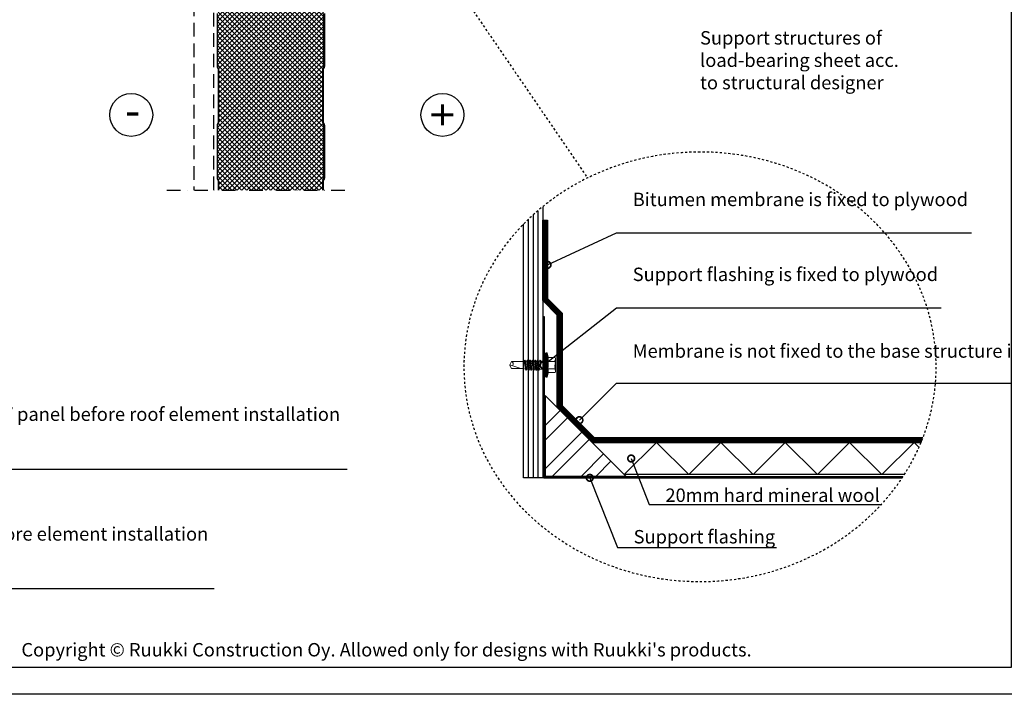
# Model space of a CAD drawing. Units: millimetres. Extents: x -175 to 14402, y -7911 to 6.
# Drawn here: x 3215 to 4133, y -7881 to -7253 of the extents above; entities that cross this region are included whole.
import ezdxf
from ezdxf import colors
from ezdxf.entities.mleader import LeaderData, LeaderLine
from ezdxf.enums import TextEntityAlignment as Align
from ezdxf.math import Vec2, Vec3

# ---------------------------------------------------------------- set-up
doc = ezdxf.new("R2010")
doc.units = ezdxf.units.MM
for name, pattern in [('DASHDOT', [25.4, 12.7, -6.35, 0, -6.35]), ('DASHED', [19.049999999999997, 12.7, -6.35]), ('DOT', [0.25, 0, -0.25]), ('KEEL', [1, 0.5, -0.5]), ('KL', [4, 2, -2]), ('PKEL', [5, 2, -1.5, 0, -1.5])]:
    doc.linetypes.add(name, pattern=pattern)
doc.layers.get('0').update_dxf_attribs({"color": 1})
for name, color, linetype in [('RUUKKI', 7, 'Continuous'), ('S-2_EN', 7, 'Continuous'), ('S-ANNOTATION', 7, 'Continuous'), ('S-FACADE', 7, 'Continuous'), ('S-FRAME', 4, 'Continuous'), ('S-MATERIALS', 2, 'Continuous'), ('S-ROOF', 7, 'Continuous'), ('S-TEXT', 4, 'Continuous'), ('S-TEXT_EN', 4, 'Continuous')]:
    doc.layers.add(name, color=color, linetype=linetype)
doc.styles.add('arial', font='arial.ttf')
doc.styles.get("Standard").update_dxf_attribs({"font": 'arial.ttf'})

# ---------------------------------------------------------------- blocks, each defined once
blk = doc.blocks.new('title_block_en')
at = {"linetype": 'Continuous'}
for points in [[(0, 284.9999928749999), (197.999995049996, 284.9999928749999), (197.999995049996, 0), (0, 0)], [(4.99999987499632, 279.9999929999999), (192.999995174996, 279.9999929999999), (192.999995174996, 4.999999874999958), (4.99999987499632, 4.999999874999958)]]:
    blk.add_lwpolyline(points, close=True, dxfattribs=at)
blk.add_text("Copyright © Ruukki Construction Oy. Allowed only for designs with Ruukki's products.", height=2.5).set_placement((8.537122781041944, 7.046613646218248))
for tag, p, height in [('DRAWING_CONTENT_1', (100.7997006315163, 268.8201739197966), 3), ('DRAWING_CONTENT_2', (100.7997006315163, 263.1977319006969), 3), ('DRAWING_CONTENT_3', (100.7997006315163, 257.5752898815972), 3), ('DATE', (18.01893973123606, 248.9282548789552), 2.5), ('REV_DATE', (65.0189385562353, 248.9282548789552), 2.5), ('WORK_NR', (101.074753786007, 246.6494970690992), 2.5), ('DRAWING_NR', (146.9999963499959, 246.6494970690992), 2.5), ('REV', (65.0189385562353, 241.9282550539551), 2.5), ('SCALE', (18.01893973123606, 234.9282552289551), 2.5), ('BUILDING', (65.0189385562353, 234.9282552289551), 2.5), ('FILE_NR', (147.3981253141146, 234.9224530126262), 2.5)]:
    blk.add_attdef(tag, p, '', height=height)
blk = doc.blocks.new('_DotSmall')
at = {"color": 0, "linetype": 'ByBlock', "const_width": 0.5}
blk.add_lwpolyline([(-0.0625, 0, 1), (0.0625, 0, 1)], format="xyb", close=True, dxfattribs=at)
blk = doc.blocks.new('A$C6212635A')
at = {"layer": 'RUUKKI', "color": 7, "linetype": 'Continuous', "lineweight": 5}
for p, q in [((-1.994614238064969, 5.605796666915921), (-1.324934238065907, 8.105077666916259)), ((-1.324934238065907, 8.105077666916259), (-0.8249342380659073, 8.105077666916259)), ((-1.324934238065907, 8.105077666916259), (-1.324934238065907, -6.894922333083741)), ((-0.8249342380659073, 8.105077666916259), (-0.8249342380659073, -6.894922333083741)), ((-0.8249342380659073, 8.105077666916259), (-0.2249342380673625, 7.758666666915815)), ((-0.2249342380673625, 7.758666666915815), (-0.2249342380673625, -6.548512333083636)), ((-6.624934238068818, 4.821077666916608), (-6.624934238068818, 2.913077666915342)), ((-6.624934238068818, 2.913077666915342), (-6.624934238068818, 0.6050776669162587)), ((-6.624934238068818, 0.6050776669162587), (-6.624934238068818, -1.702922333084643)), ((-6.624934238068818, 0.6050776669162587), (-6.624934238068818, -1.702922333084643)), ((-6.224934238067362, 5.221077666916244), (-2.076754238070862, 5.221077666916244)), ((-6.224934238067362, 2.913077666915342), (-1.724934238067362, 2.913077666915342)), ((0.1193197619359125, 3.105077666916259), (2.475065761929727, 3.105077666916259)), ((2.475065761929727, 3.105077666916259), (2.85034276193619, 3.755077666915895)), ((2.475065761929727, 3.105077666916259), (2.522842761929496, 0.6050776669162587)), ((2.522842761929496, 0.6050776669162587), (2.85034276193619, 3.755077666915895)), ((2.522842761929496, 0.6050776669162587), (2.990342761935608, 3.755077666915895)), ((2.522842761929496, 0.6050776669162587), (3.365620761935133, 3.105077666916259)), ((2.85034276193619, 3.755077666915895), (2.990342761935608, 3.755077666915895)), ((2.990342761935608, 3.755077666915895), (3.365620761935133, 3.105077666916259)), ((3.270065761935257, -1.894922333083741), (4.065065761933511, 3.105077666916259)), ((3.365620761935133, 3.105077666916259), (4.065065761933511, 3.105077666916259)), ((3.645342761934444, -2.544922333083377), (4.440342761932698, 3.755077666915895)), ((3.785342761933862, -2.544922333083377), (4.580342761932116, 3.755077666915895)), ((4.065065761933511, 3.105077666916259), (4.440342761932698, 3.755077666915895)), ((4.160620761933387, -1.894922333083741), (4.955620761931641, 3.105077666916259)), ((4.440342761932698, 3.755077666915895), (4.580342761932116, 3.755077666915895)), ((4.580342761932116, 3.755077666915895), (4.955620761931641, 3.105077666916259)), ((4.860065761931764, -1.894922333083741), (5.655065761930018, 3.105077666916259)), ((4.955620761931641, 3.105077666916259), (5.655065761930018, 3.105077666916259)), ((5.235342761930951, -2.544922333083377), (6.030342761929205, 3.755077666915895)), ((5.375342761930369, -2.544922333083377), (6.170342761935899, 3.755077666915895)), ((5.655065761930018, 3.105077666916259), (6.030342761929205, 3.755077666915895)), ((5.750620761929895, -1.894922333083741), (6.545620761935425, 3.105077666916259)), ((6.030342761929205, 3.755077666915895), (6.170342761935899, 3.755077666915895)), ((6.170342761935899, 3.755077666915895), (6.545620761935425, 3.105077666916259)), ((6.450065761935548, -1.894922333083741), (7.245065761933802, 3.105077666916259)), ((6.545620761935425, 3.105077666916259), (7.245065761933802, 3.105077666916259)), ((6.825342761934735, -2.544922333083377), (7.620342761932989, 3.755077666915895)), ((6.965342761934153, -2.544922333083377), (7.760342761932407, 3.755077666915895)), ((7.245065761933802, 3.105077666916259), (7.620342761932989, 3.755077666915895)), ((7.340620761933678, -1.894922333083741), (8.135620761931932, 3.105077666916259)), ((7.620342761932989, 3.755077666915895), (7.760342761932407, 3.755077666915895)), ((7.760342761932407, 3.755077666915895), (8.135620761931932, 3.105077666916259)), ((8.040065761932055, -1.894922333083741), (8.83506576193031, 3.105077666916259)), ((8.135620761931932, 3.105077666916259), (8.83506576193031, 3.105077666916259)), ((8.415342761931242, -2.544922333083377), (9.210342761929496, 3.755077666915895)), ((8.55534276193066, -2.544922333083377), (9.35034276193619, 3.755077666915895)), ((8.83506576193031, 3.105077666916259), (9.210342761929496, 3.755077666915895)), ((8.930620761930186, -1.894922333083741), (9.725620761935716, 3.105077666916259)), ((9.210342761929496, 3.755077666915895), (9.35034276193619, 3.755077666915895)), ((9.35034276193619, 3.755077666915895), (9.725620761935716, 3.105077666916259)), ((9.630065761935839, -1.894922333083741), (10.42506576193409, 3.105077666916259)), ((9.725620761935716, 3.105077666916259), (10.42506576193409, 3.105077666916259)), ((10.00534276193503, -2.544922333083377), (10.80034276193328, 3.755077666915895)), ((10.14534276193444, -2.544922333083377), (10.9403427619327, 3.755077666915895)), ((10.42506576193409, 3.105077666916259), (10.80034276193328, 3.755077666915895)), ((10.52062076193397, -1.894922333083741), (11.31562076193222, 3.105077666916259)), ((10.80034276193328, 3.755077666915895), (10.9403427619327, 3.755077666915895)), ((10.9403427619327, 3.755077666915895), (11.31562076193222, 3.105077666916259)), ((11.22006576193235, -1.894922333083741), (12.0150657619306, 3.105077666916259)), ((11.31562076193222, 3.105077666916259), (12.0150657619306, 3.105077666916259)), ((11.59534276193153, -2.544922333083377), (12.39034276192979, 3.755077666915895)), ((11.73534276193095, -2.544922333083377), (12.53034276192921, 3.755077666915895)), ((12.0150657619306, 3.105077666916259), (12.39034276192979, 3.755077666915895)), ((12.11062076193048, -1.894922333083741), (12.87244276193087, 2.896408666916614)), ((12.39034276192979, 3.755077666915895), (12.53034276192921, 3.755077666915895)), ((12.53034276192921, 3.755077666915895), (12.90562076193601, 3.105077666916259)), ((12.87244276193087, 2.896408666916614), (12.90562076193601, 3.105077666916259)), ((12.87244276193087, 2.896408666916614), (13.27506576193264, 2.755077666915895)), ((13.27506576193264, 2.755077666915895), (20.77606776192988, 2.755077666915895)), ((13.27506576193264, 2.755077666915895), (13.27506576193264, -1.544922333083377)), ((15.02506576193264, -1.544922333083377), (21.77506576193264, 0.8050776669169863)), ((20.77606776192988, 2.755077666915895), (21.77506576193264, 0.8050776669169863)), ((20.77606776192988, -1.544922333083377), (21.77506576193264, 0.4050776669155312)), ((21.77506576193264, 0.8145176669167995), (21.77506576193264, 0.3956366669153795)), ((21.77506576193264, 0.8050776669169863), (21.77506576193264, 0.4050776669155312)), ((-6.624934238068818, -1.702922333084643), (-6.624934238068818, -3.61092233308409)), ((-6.624934238068818, -1.702922333084643), (-6.624934238068818, -3.61092233308409)), ((-6.224934238067362, -1.702922333084643), (-1.724934238067362, -1.702922333084643)), ((-6.224934238067362, -4.010922333083727), (-2.076754238070862, -4.010922333083727)), ((-1.994614238064969, -4.395642333083742), (-1.324934238065907, -6.894922333083741)), ((0.1193197619359125, -1.894922333083741), (3.270065761935257, -1.894922333083741)), ((3.270065761935257, -1.894922333083741), (3.645342761934444, -2.544922333083377)), ((3.645342761934444, -2.544922333083377), (3.785342761933862, -2.544922333083377)), ((3.785342761933862, -2.544922333083377), (4.160620761933387, -1.894922333083741)), ((4.160620761933387, -1.894922333083741), (4.860065761931764, -1.894922333083741)), ((4.860065761931764, -1.894922333083741), (5.235342761930951, -2.544922333083377)), ((5.235342761930951, -2.544922333083377), (5.375342761930369, -2.544922333083377)), ((5.375342761930369, -2.544922333083377), (5.750620761929895, -1.894922333083741)), ((5.750620761929895, -1.894922333083741), (6.450065761935548, -1.894922333083741)), ((6.450065761935548, -1.894922333083741), (6.825342761934735, -2.544922333083377)), ((6.825342761934735, -2.544922333083377), (6.965342761934153, -2.544922333083377)), ((6.965342761934153, -2.544922333083377), (7.340620761933678, -1.894922333083741)), ((7.340620761933678, -1.894922333083741), (8.040065761932055, -1.894922333083741)), ((8.040065761932055, -1.894922333083741), (8.415342761931242, -2.544922333083377)), ((8.415342761931242, -2.544922333083377), (8.55534276193066, -2.544922333083377)), ((8.55534276193066, -2.544922333083377), (8.930620761930186, -1.894922333083741)), ((8.930620761930186, -1.894922333083741), (9.630065761935839, -1.894922333083741)), ((9.630065761935839, -1.894922333083741), (10.00534276193503, -2.544922333083377)), ((10.00534276193503, -2.544922333083377), (10.14534276193444, -2.544922333083377)), ((10.14534276193444, -2.544922333083377), (10.52062076193397, -1.894922333083741)), ((10.52062076193397, -1.894922333083741), (11.22006576193235, -1.894922333083741)), ((11.22006576193235, -1.894922333083741), (11.59534276193153, -2.544922333083377)), ((11.59534276193153, -2.544922333083377), (11.73534276193095, -2.544922333083377)), ((11.73534276193095, -2.544922333083377), (12.11062076193048, -1.894922333083741)), ((12.11062076193048, -1.894922333083741), (12.277992761934, -1.894922333083741)), ((12.277992761934, -1.894922333083741), (13.27506576193264, -1.544922333083377)), ((13.27506576193264, -1.544922333083377), (20.77606776192988, -1.544922333083377)), ((-1.324934238065907, -6.894922333083741), (-0.8249342380659073, -6.894922333083741)), ((-0.8249342380659073, -6.894922333083741), (-0.2249342380673625, -6.548512333083636))]:
    blk.add_line(p, q, dxfattribs=at)
at = {"layer": 'RUUKKI', "color": 7, "linetype": 'DOT', "lineweight": 5}
for p, q in [((-6.624934238068818, 3.605077666916259), (-6.124934238068818, 3.561337666915279)), ((-6.124934238068818, 3.561337666915279), (-6.124934238068818, 0.6050776669162587)), ((-6.124934238068818, 0.6050776669162587), (-6.124934238068818, -2.35118233308458)), ((-6.624934238068818, -2.394922333083741), (-6.124934238068818, -2.35118233308458))]:
    blk.add_line(p, q, dxfattribs=at)
at = {"layer": 'RUUKKI', "color": 7, "linetype": 'Continuous', "lineweight": 5}
for centre, radius, start, end in [((-6.224934238067362, 4.821077666916608), 0.4, 90, 180), ((-6.224934238067362, 3.313077666916797), 0.4, 180, 270), ((-6.224934238067362, 2.513077666915706), 0.4, 90, 180), ((1.699655761934991, 4.615919666915943), 3.824591, 165.0000000000325, 206.4383900000443), ((4.733645761931257, 0.6050776669162587), 6.85858, 160.3354429999776, 199.6645570000224), ((0.1193197619359125, 4.105077666916259), 1, 249.8636969998949, 270), ((21.12728376193263, 1.27083166691591), 1.525233, 103.3129950000779, 224.5380500002256), ((-6.224934238067362, -1.302922333083188), 0.4, 180, 270), ((-6.224934238067362, -2.10292233308428), 0.4, 90, 180), ((-6.224934238067362, -3.61092233308409), 0.4, 180, 270), ((1.699655761934991, -3.405765333083764), 3.824591, 153.5616099999557, 194.9999999999675), ((0.1193197619359125, -2.894922333083741), 1, 90, 110.1363030001051)]:
    blk.add_arc(centre, radius, start, end, dxfattribs=at)

msp = doc.modelspace()

# ---------------------------------------------------------------- hatches: boundary and pattern name
at = {"layer": 'S-MATERIALS'}
h = msp.add_hatch(dxfattribs=at)
h.set_pattern_fill('ANSI37', color=254)
h.set_pattern_definition([(45, (-20099.48130948637, -1989.734343321508), (-2.245064030267288, 2.245064030267288), []), (135, (-20099.48130948637, -1989.734343321508), (-2.245064030267288, -2.245064030267288), [])])
edge = h.paths.add_edge_path()
edge.add_line((3400.550009274745, -7411.39264781119), (3497.450009275168, -7411.392647811191))
edge.add_line((3497.450009275168, -7411.392647811191), (3497.450009275168, -7403.101333204601))
edge.add_arc((3500.000009275078, -7403.101333204356), 2.549999999910085, 149.9999999998357, 180, ccw=False)
edge.add_line((3497.791644495387, -7401.826333204607), (3498.182060082849, -7401.150113571467))
edge.add_arc((3496.450009275229, -7400.150113571677), 1.999999999939422, 330.0000000059479, 360.0000000000261)
edge.add_line((3498.450009275168, -7400.150113571676), (3498.450009275165, -7351.101333204436))
edge.add_arc((3496.450009275218, -7351.101333204435), 1.999999999946851, 0, 30.00000001507809)
edge.add_line((3498.182060082478, -7350.101333204007), (3497.791644495841, -7349.425113572296))
edge.add_arc((3500.000009275093, -7348.150113571749), 2.549999999928383, 180.0000000000817, 210.0000000151248, ccw=False)
edge.add_line((3497.450009275165, -7348.150113571753), (3497.450009275165, -7299.101333204403))
edge.add_arc((3500.000009275104, -7299.101333204407), 2.549999999939416, 149.9999999850277, 180, ccw=False)
edge.add_line((3497.791644495841, -7297.826333203857), (3498.182060082478, -7297.150113572147))
edge.add_arc((3496.450009275224, -7296.150113571721), 1.999999999940718, 329.9999999849092, 360.0000000000261)
edge.add_line((3498.450009275165, -7296.15011357172), (3498.450009275161, -7247.101333204479))
edge.add_arc((3496.450009275214, -7247.101333204479), 1.999999999946851, 0, 30.00000001507809)
edge.add_line((3498.182060082474, -7246.10133320405), (3497.98685228911, -7245.763223388119))
edge.add_line((3497.986852289111, -7245.763223388119), (3497.791644495838, -7245.42511357234))
edge.add_arc((3500.00000927509, -7244.150113571793), 2.549999999928383, 180.0000000000817, 210.0000000151248, ccw=False)
edge.add_line((3497.450009275161, -7244.150113571796), (3497.450009275161, -7195.101333204447))
edge.add_arc((3500.0000092751, -7195.10133320445), 2.549999999939416, 149.9999999850277, 180, ccw=False)
edge.add_line((3497.791644495837, -7193.826333203901), (3498.182060082474, -7193.150113572191))
edge.add_arc((3496.450009275221, -7192.150113571764), 1.999999999940718, 329.9999999849092, 360.0000000000261)
edge.add_line((3498.450009275161, -7192.150113571764), (3498.450009275157, -7143.101333204523))
edge.add_arc((3496.450009275211, -7143.101333204522), 1.999999999946851, 0, 30.00000001507809)
edge.add_line((3498.18206008247, -7142.101333204094), (3497.986852289107, -7141.763223388162))
edge.add_line((3497.986852289107, -7141.763223388162), (3497.791644495834, -7141.425113572383))
edge.add_arc((3500.000009275086, -7140.150113571836), 2.549999999928383, 180.0000000000817, 210.0000000151248, ccw=False)
edge.add_line((3497.450009275157, -7140.15011357184), (3497.450009275157, -7091.10133320449))
edge.add_arc((3500.000009275097, -7091.101333204494), 2.549999999939416, 149.9999999850277, 180, ccw=False)
edge.add_line((3497.791644495834, -7089.826333203944), (3498.182060082471, -7089.150113572235))
edge.add_arc((3496.450009275217, -7088.150113571808), 1.999999999940718, 329.9999999849092, 360.0000000000261)
edge.add_line((3498.450009275157, -7088.150113571807), (3498.450009275154, -7039.101333204567))
edge.add_arc((3496.450009275207, -7039.101333204566), 1.999999999946851, 0, 30.00000001507809)
edge.add_line((3498.182060082467, -7038.101333204138), (3497.986852289103, -7037.763223388206))
edge.add_line((3497.986852289103, -7037.763223388206), (3497.79164449583, -7037.425113572427))
edge.add_arc((3500.000009275082, -7036.15011357188), 2.549999999928383, 180.0000000000817, 210.0000000151248, ccw=False)
edge.add_line((3497.450009275154, -7036.150113571884), (3497.450009275154, -6987.101333204534))
edge.add_arc((3500.000009275077, -6987.101333204537), 2.549999999922704, 149.9999999848878, 180, ccw=False)
edge.add_line((3497.79164449583, -6985.826333203991), (3498.182060082467, -6985.150113572279))
edge.add_arc((3496.450009275204, -6984.15011357185), 1.999999999950156, 329.9999999849751, 359.999999999974)
edge.add_line((3498.450009275154, -6984.150113571851), (3498.45000927515, -6935.10133320461))
edge.add_arc((3496.450009275208, -6935.101333204609), 1.999999999942133, 0, 30.0000000151209)
edge.add_line((3498.182060082464, -6934.101333204182), (3497.9868522891, -6933.76322338825))
edge.add_line((3497.9868522891, -6933.76322338825), (3497.791644495827, -6933.425113572472))
edge.add_arc((3500.000009275068, -6932.150113571926), 2.549999999918711, 180.0000000000204, 210.0000000152031, ccw=False)
edge.add_line((3497.45000927515, -6932.150113571927), (3497.45000927515, -6883.101333204578))
edge.add_arc((3500.000009275073, -6883.10133320458), 2.549999999922704, 149.9999999848878, 180, ccw=False)
edge.add_line((3497.791644495827, -6881.826333204034), (3498.182060082464, -6881.150113572323))
edge.add_arc((3496.4500092752, -6880.150113571894), 1.999999999950156, 329.9999999849751, 359.999999999974)
edge.add_line((3498.45000927515, -6880.150113571895), (3498.450009275146, -6831.101333204654))
edge.add_arc((3496.450009275204, -6831.101333204652), 1.999999999942133, 0, 30.0000000151209)
edge.add_line((3498.18206008246, -6830.101333204226), (3497.791644495823, -6829.425113572515))
edge.add_arc((3500.000009275065, -6828.15011357197), 2.549999999918711, 180.0000000000204, 210.0000000152031, ccw=False)
edge.add_line((3497.450009275146, -6828.150113571971), (3497.450009275146, -6779.101333204621))
edge.add_arc((3500.000009275069, -6779.101333204624), 2.549999999922704, 149.9999999848878, 180, ccw=False)
edge.add_line((3497.791644495823, -6777.826333204078), (3497.986852289096, -6777.488223388299))
edge.add_line((3497.986852289096, -6777.488223388299), (3498.18206008246, -6777.150113572367))
edge.add_arc((3496.450009275196, -6776.150113571937), 1.999999999950156, 329.9999999849751, 359.999999999974)
edge.add_line((3498.450009275146, -6776.150113571938), (3498.450009275143, -6741.392647811192))
edge.add_line((3498.450009275143, -6741.392647811192), (3399.55000927477, -6741.392647811192))
edge.add_line((3399.55000927477, -6741.392647811192), (3399.550009274767, -6776.150113571938))
edge.add_arc((3401.550009274713, -6776.150113571939), 1.999999999946624, 180, 210.0000000150507)
edge.add_line((3399.817958467453, -6777.150113572367), (3400.013166260817, -6777.488223388299))
edge.add_line((3400.013166260817, -6777.488223388299), (3400.20837405409, -6777.826333204077))
edge.add_arc((3398.000009274849, -6779.101333204622), 2.549999999918366, 2.0520474208751693e-11, 30.000000015207604, ccw=False)
edge.add_line((3400.550009274767, -6779.101333204621), (3400.550009274767, -6828.150113571971))
edge.add_arc((3398.000009274845, -6828.150113571968), 2.549999999921937, -30.000000015120918, 0, ccw=False)
edge.add_line((3400.208374054089, -6829.425113572514), (3399.817958467453, -6830.101333204226))
edge.add_arc((3401.550009274717, -6831.101333204655), 1.99999999995082, 149.9999999849861, 179.999999999974)
edge.add_line((3399.550009274767, -6831.101333204654), (3399.550009274763, -6880.150113571895))
edge.add_arc((3401.55000927471, -6880.150113571895), 1.999999999946624, 180, 210.0000000150507)
edge.add_line((3399.817958467449, -6881.150113572323), (3400.208374054086, -6881.826333204033))
edge.add_arc((3398.000009274845, -6883.101333204579), 2.549999999918366, 2.0520474208751693e-11, 30.000000015207604, ccw=False)
edge.add_line((3400.550009274763, -6883.101333204578), (3400.550009274763, -6932.150113571927))
edge.add_arc((3398.000009274841, -6932.150113571925), 2.549999999921937, -30.000000015120918, 0, ccw=False)
edge.add_line((3400.208374054086, -6933.425113572471), (3400.013166260813, -6933.76322338825))
edge.add_line((3400.013166260813, -6933.76322338825), (3399.817958467449, -6934.101333204182))
edge.add_arc((3401.550009274714, -6935.101333204611), 1.99999999995082, 149.9999999849861, 179.999999999974)
edge.add_line((3399.550009274763, -6935.10133320461), (3399.550009274759, -6984.150113571851))
edge.add_arc((3401.550009274706, -6984.150113571852), 1.999999999946624, 180, 210.0000000150507)
edge.add_line((3399.817958467445, -6985.150113572279), (3400.208374054082, -6985.82633320399))
edge.add_arc((3398.000009274841, -6987.101333204535), 2.549999999918366, 2.0520474208751693e-11, 30.000000015207604, ccw=False)
edge.add_line((3400.55000927476, -6987.101333204534), (3400.550009274759, -7036.150113571884))
edge.add_arc((3398.000009274837, -7036.15011357188), 2.549999999921994, -30.00000001510051, 0, ccw=False)
edge.add_line((3400.208374054082, -7037.425113572425), (3400.01316626081, -7037.763223388206))
edge.add_line((3400.01316626081, -7037.763223388206), (3399.817958467446, -7038.101333204138))
edge.add_arc((3401.550009274706, -7039.101333204566), 1.999999999947043, 149.9999999849537, 180.0000000000261)
edge.add_line((3399.550009274759, -7039.101333204567), (3399.550009274756, -7088.150113571807))
edge.add_arc((3401.550009274691, -7088.15011357181), 1.999999999935397, 180, 210.0000000151975)
edge.add_line((3399.817958467442, -7089.150113572235), (3400.208374054079, -7089.826333203945))
edge.add_arc((3398.000009274822, -7091.101333204493), 2.549999999933268, 6.127720553195104e-11, 30.000000015084993, ccw=False)
edge.add_line((3400.550009274755, -7091.10133320449), (3400.550009274756, -7140.15011357184))
edge.add_arc((3398.000009274834, -7140.150113571836), 2.549999999921994, -30.00000001510051, 0, ccw=False)
edge.add_line((3400.208374054078, -7141.425113572382), (3400.013166260806, -7141.763223388162))
edge.add_line((3400.013166260806, -7141.763223388162), (3399.817958467442, -7142.101333204094))
edge.add_arc((3401.550009274702, -7143.101333204522), 1.999999999947043, 149.9999999849537, 180.0000000000261)
edge.add_line((3399.550009274756, -7143.101333204523), (3399.550009274752, -7192.150113571764))
edge.add_arc((3401.550009274687, -7192.150113571766), 1.999999999935397, 180, 210.0000000151975)
edge.add_line((3399.817958467439, -7193.150113572191), (3400.208374054075, -7193.826333203901))
edge.add_arc((3398.000009274818, -7195.101333204449), 2.549999999933268, 6.127720553195104e-11, 30.000000015084993, ccw=False)
edge.add_line((3400.550009274752, -7195.101333204447), (3400.550009274752, -7244.150113571796))
edge.add_arc((3398.00000927483, -7244.150113571793), 2.549999999921994, -30.00000001510051, 0, ccw=False)
edge.add_line((3400.208374054075, -7245.425113572338), (3400.013166260802, -7245.763223388119))
edge.add_line((3400.013166260802, -7245.763223388119), (3399.817958467439, -7246.10133320405))
edge.add_arc((3401.550009274699, -7247.101333204479), 1.999999999947043, 149.9999999849537, 180.0000000000261)
edge.add_line((3399.550009274752, -7247.101333204479), (3399.550009274748, -7296.15011357172))
edge.add_arc((3401.550009274683, -7296.150113571723), 1.999999999934687, 180, 210.0000000152085)
edge.add_line((3399.817958467435, -7297.150113572147), (3400.208374054072, -7297.826333203858))
edge.add_arc((3398.000009274815, -7299.101333204406), 2.549999999933268, 6.127720553195104e-11, 30.000000015084993, ccw=False)
edge.add_line((3400.550009274748, -7299.101333204403), (3400.550009274748, -7348.150113571753))
edge.add_arc((3398.000009274826, -7348.150113571749), 2.549999999921994, -30.00000001510051, 0, ccw=False)
edge.add_line((3400.208374054071, -7349.425113572294), (3399.817958467435, -7350.101333204007))
edge.add_arc((3401.550009274695, -7351.101333204435), 1.999999999947043, 149.9999999849537, 180.0000000000261)
edge.add_line((3399.550009274748, -7351.101333204436), (3399.550009274745, -7400.150113571676))
edge.add_arc((3401.550009274691, -7400.150113571676), 1.999999999946141, 180, 209.9999999939737)
edge.add_line((3399.817958467063, -7401.150113571467), (3400.208374054526, -7401.826333204607))
edge.add_arc((3398.000009274824, -7403.101333204359), 2.549999999921483, -5.435822458821349e-09, 29.99999999459078, ccw=False)
edge.add_line((3400.550009274745, -7403.101333204601), (3400.550009274745, -7411.39264781119))
at = {"layer": 'S-MATERIALS', "ltscale": 5}
h = msp.add_hatch(dxfattribs=at)
h.set_pattern_fill('ANSI32', color=256, scale=3)
h.set_pattern_definition([(45, (-25601.97115431321, -6427.068014915661), (-20.20557627240559, 20.2055762724056), []), (45, (-25588.50076431322, -6427.068014915661), (-20.20557627240559, 20.2055762724056), [])])
h.paths.add_polyline_path([(3704.798217114901, -7677.74429959358), (3779.798217114901, -7677.744299593585), (3704.798217114901, -7602.744299593585)])

# ---------------------------------------------------------------- linework, layer by layer
at = {"layer": 'RUUKKI', "color": 0}
for centre in [(3318.999999255703, -7341.392637792315), (3609.000019293863, -7341.392637792315)]:
    msp.add_circle(centre, 20.0000100188741, dxfattribs=at)
at = {"layer": 'S-ANNOTATION', "linetype": 'DASHDOT'}
msp.add_lwpolyline([(3352.348824639255, -7411.39264781119), (3522.348824639255, -7411.39264781119)], dxfattribs=at)
at = {"layer": 'S-FACADE', "linetype": 'DASHED'}
for points in [[(3377.240009274956, -6741.392647810932), (3377.240009274956, -7411.39264781119)], [(3396.000009274955, -7411.39264781119), (3396.000009274955, -6741.392647810932)]]:
    msp.add_lwpolyline(points, dxfattribs=at)
at = {"layer": 'S-FACADE'}
for points in [[(3399.000009274938, -7247.101333204689), (3399.000009274935, -7296.150113571511, 0.1316524975873982), (3399.341644495153, -7297.425113571505), (3399.73206008215, -7298.101333204645, -0.1316524975875443), (3400.000009274935, -7299.101333204645), (3400.000009274935, -7348.150113571511, -0.1316524975874217), (3399.73206008215, -7349.150113571511), (3399.341644495153, -7349.826333204651, 0.1316524975873982), (3399.000009274935, -7351.101333204645), (3399.000009274931, -7400.150113571709, 0.1316524975232541), (3399.341644494948, -7401.425113571112), (3399.732060082146, -7402.101333204601, -0.1316524975873504), (3400.000009274931, -7403.101333204601), (3400.000009274931, -7411.392647811191)], [(3400.550009274745, -7411.392647811192), (3400.550009274745, -7403.101333204601, 0.1316524975875283), (3400.208374054526, -7401.826333204607), (3399.817958467064, -7401.150113571467, -0.1316524975608623), (3399.550009274745, -7400.150113571676), (3399.550009274748, -7351.101333204645, -0.1316524975873835), (3399.817958467067, -7350.101333204645), (3400.20837405453, -7349.425113571505, 0.1316524975873993), (3400.550009274748, -7348.150113571511), (3400.550009274748, -7299.101333204645, 0.1316524975873993), (3400.20837405453, -7297.826333204651), (3399.817958467067, -7297.150113571511, -0.1316524975873835), (3399.550009274748, -7296.150113571511), (3399.550009274752, -7247.101333204689, -0.1316524975873995)], [(3497.450009275168, -7411.392647811192), (3497.450009275168, -7403.101333204601, -0.1316524975875283), (3497.791644495387, -7401.826333204607), (3498.182060082849, -7401.150113571467, 0.1316524975608623), (3498.450009275168, -7400.150113571676), (3498.450009275165, -7351.101333204645, 0.1316524975873835), (3498.182060082846, -7350.101333204645), (3497.791644495383, -7349.425113571505, -0.1316524975873993), (3497.450009275165, -7348.150113571511), (3497.450009275165, -7299.101333204645, -0.1316524975873993), (3497.791644495383, -7297.826333204651), (3498.182060082846, -7297.150113571511, 0.1316524975873835), (3498.450009275165, -7296.150113571511), (3498.450009275161, -7247.101333204689, 0.1316524975873995)], [(3499.000009274975, -7247.101333204689), (3499.000009274978, -7296.150113571511, -0.1316524975873982), (3498.65837405476, -7297.425113571505), (3498.267958467763, -7298.101333204645, 0.1316524975875443), (3498.000009274978, -7299.101333204645), (3498.000009274978, -7348.150113571511, 0.1316524975874217), (3498.267958467763, -7349.150113571511), (3498.65837405476, -7349.826333204651, -0.1316524975873982), (3499.000009274978, -7351.101333204645), (3499.000009274982, -7400.150113571709, -0.1316524975232541), (3498.658374054964, -7401.425113571112), (3498.267958467767, -7402.101333204601, 0.1316524975873504), (3498.000009274982, -7403.101333204601), (3498.000009274982, -7411.392647811191)]]:
    msp.add_lwpolyline(points, format="xyb", dxfattribs=at)
msp.add_lwpolyline([(4054.923527893401, -7646.394343630842), (3748.448261151642, -7646.394343630327), (3715.898217114293, -7613.844299592978), (3715.898217114293, -7527.894299593579), (3702.398217114293, -7514.394299593579), (3702.398217114293, -7439.394299593579), (3706.898217114293, -7439.394299593579), (3706.898217114293, -7512.530338562901), (3720.398217114293, -7526.030338562901), (3720.398217114293, -7611.980338562298), (3750.312222182322, -7641.894343630327), (4056.717586867996, -7641.894343630844)], dxfattribs=at)
at = {"layer": 'S-FRAME', "color": 4, "linetype": 'KEEL', "ltscale": 4}
msp.add_lwpolyline([(3567.916280057498, -7142.624912503738), (3744.205300717723, -7400.148276583236)], dxfattribs=at)
at = {"layer": 'S-FRAME', "color": 4, "linetype": 'KEEL', "ltscale": 4, "extrusion": (0, 0, -1)}
msp.add_ellipse((3849.001201104701, -7575.999968562498), major_axis=(-220, 0), ratio=0.9090909090909091, start_param=-10.99557428756428, end_param=-4.71238898038469, dxfattribs=at)
at = {"layer": 'S-MATERIALS'}
for p, q in [((3697.898217114293, -7430.636678355409), (3697.898217114293, -7679.347544625383)), ((3688.898217114293, -7438.829523472863), (3688.898217114293, -7679.347544625389)), ((3693.398217114293, -7434.614523377537), (3693.398217114293, -7679.347544625389))]:
    msp.add_line(p, q, dxfattribs=at)
at = {"layer": 'S-MATERIALS', "linetype": 'KL', "const_width": 4.5}
msp.add_lwpolyline([(3704.648217114293, -7439.394299593579), (3704.648217114293, -7513.46231907824), (3718.148217114293, -7526.96231907824), (3718.148217114293, -7612.912319077637), (3749.380241666982, -7644.144343630327), (4055.837311146733, -7644.144343630843)], dxfattribs=at)
at = {"layer": 'S-MATERIALS'}
msp.add_lwpolyline([(3778.448216946575, -7676.394298362833), (3808.445023834762, -7646.400684586461), (3838.436017432263, -7676.38267178143), (3868.430204141578, -7646.394298362833), (3898.42381791795, -7676.371045200038), (3928.412191336558, -7646.394298362833), (3958.411618403637, -7676.359418618635), (3988.408425291824, -7646.365804842262), (4018.399418889325, -7676.347792037232), (4048.39360559864, -7646.359418618635), (4052.974387455522, -7650.937624468187)], dxfattribs=at)
at = {"layer": 'S-ROOF'}
for points in [[(3702.398217114293, -7426.877008911307), (3702.398217114293, -7679.394299593579), (3684.398217114293, -7679.394299593587), (3684.398217114295, -7443.304275988669)], [(4037.916112238931, -7678.49429959358), (3704.048217114287, -7678.49429959358), (3704.048217114287, -7529.394299593579), (3703.148217114289, -7529.394299593579), (3703.148217114289, -7679.394299593579), (4037.321754671932, -7679.394299593579)], [(4039.275696929798, -7676.394299501624), (3778.448216946575, -7676.394299425261), (3748.448261151727, -7646.394343630327), (4054.923534253688, -7646.394328254363)]]:
    msp.add_lwpolyline(points, dxfattribs=at)
msp.add_lwpolyline([(3704.798217114901, -7602.744299593585), (3704.798217114901, -7677.74429959358), (3779.798217114901, -7677.744299593585)], close=True, dxfattribs=at)

# ---------------------------------------------------------------- block references
at = {"layer": 'RUUKKI', "color": 3, "linetype": 'PKEL', "xscale": -1.5, "yscale": 1.5, "zscale": 1.5}
msp.add_blockref('A$C6212635A', (3704.460815757186, -7575.301915343955), dxfattribs=at)
at = {"layer": 'S-2_EN', "xscale": 5, "yscale": 5, "zscale": 5}
msp.add_blockref('title_block_en', (3174.000009900008, -7880.999967937498), dxfattribs=at)

# ---------------------------------------------------------------- texts
at = {"layer": 'RUUKKI', "color": 0, "style": 'arial'}
msp.add_text('- ', height=30.000015, dxfattribs=at).set_placement((3324.809087720747, -7336.992950651834), align=Align.MIDDLE_CENTER)
msp.add_text('+', height=30.000015, rotation=90, dxfattribs=at).set_placement((3609.000019293863, -7341.392637792315), align=Align.MIDDLE_CENTER)
at = {"layer": 'S-TEXT_EN', "insert": (3849.001201104693, -7263.390615689564), "char_height": 12.5, "attachment_point": 1}
msp.add_mtext_dynamic_manual_height_columns('Support structures of load-bearing sheet acc. to structural designer', width=199.9525827818692, gutter_width=12.5, heights=[0], dxfattribs=at)

# ---------------------------------------------------------------- leaders
at = {"layer": 'S-TEXT'}
ml = msp.add_multileader_mtext('Standard', dxfattribs=at)
ml.set_content('Bitumen membrane is fixed to plywood', color=256)
ml.set_leader_properties(color=256, linetype='ByLayer', lineweight=-1)
ml.set_arrow_properties(name='DOTSMALL')
ml.build(insert=Vec2(0, 0))
ml.multileader.update_dxf_attribs({"text_left_attachment_type": 5, "text_right_attachment_type": 5, "dogleg_length": 1, "arrow_head_size": 12.5, "scale": 5})
ctx = ml.context
ctx.base_point, ctx.scale, ctx.char_height, ctx.arrow_head_size, ctx.landing_gap_size, ctx.plane_origin = Vec3(3776.278442478603, -7451.088977535026), 5, 12.5, 12.5, 10, Vec3(3995.324960639012, -7416.210404159807)
ctx.left_attachment, ctx.right_attachment = 5, 5
notes = []
notes.append((ctx, [(0, (1, 1, 0), (3771.278442478603, -7451.088977535026), (1, 0), 5, [(0, [(3706.898217114293, -7481.057034925147)], 0, [])])]))
ctx.mtext.insert, ctx.mtext.width, ctx.mtext.flow_direction = Vec3(3786.278442478603, -7413.867513233071), 153.4459293665277, 5
ml = msp.add_multileader_mtext('Standard', dxfattribs=at)
ml.set_content('Support flashing is fixed to plywood', color=256)
ml.set_leader_properties(color=256, linetype='ByLayer', lineweight=-1)
ml.set_arrow_properties(name='DOTSMALL')
ml.build(insert=Vec2(0, 0))
ml.multileader.update_dxf_attribs({"text_left_attachment_type": 5, "text_right_attachment_type": 5, "dogleg_length": 1, "arrow_head_size": 12.5, "scale": 5})
ctx = ml.context
ctx.base_point, ctx.scale, ctx.char_height, ctx.arrow_head_size, ctx.landing_gap_size, ctx.plane_origin = Vec3(3776.278442478603, -7521.088977535026), 5, 12.5, 12.5, 10, Vec3(3995.324960639012, -7476.210404159807)
ctx.left_attachment, ctx.right_attachment = 5, 5
notes.append((ctx, [(0, (1, 1, 0), (3771.278442478603, -7521.088977535026), (1, 0), 5, [(0, [(3703.148217114289, -7574.441534348617)], 0, [])])]))
ctx.mtext.insert, ctx.mtext.width, ctx.mtext.flow_direction = Vec3(3786.278442478603, -7483.654348158037), 141.1041136735439, 5
ml = msp.add_multileader_mtext('Standard', dxfattribs=at)
ml.set_content('Membrane is not fixed to the base structure in the corner', color=256)
ml.set_leader_properties(color=256, linetype='ByLayer', lineweight=-1)
ml.set_arrow_properties(name='DOTSMALL')
ml.build(insert=Vec2(0, 0))
ml.multileader.update_dxf_attribs({"text_left_attachment_type": 5, "text_right_attachment_type": 5, "dogleg_length": 1, "arrow_head_size": 12.5, "scale": 5})
ctx = ml.context
ctx.base_point, ctx.scale, ctx.char_height, ctx.arrow_head_size, ctx.landing_gap_size, ctx.plane_origin = Vec3(3776.278442478603, -7591.088977535026), 5, 12.5, 12.5, 10, Vec3(3995.324960639012, -7536.210404159807)
ctx.left_attachment, ctx.right_attachment = 5, 5
notes.append((ctx, [(0, (1, 1, 0), (3771.278442478603, -7591.088977535026), (1, 0), 5, [(0, [(3736.614229390337, -7625.678331354284)], 0, [])])]))
ctx.mtext.insert, ctx.mtext.width, ctx.mtext.flow_direction = Vec3(3786.278442478603, -7555.042479126659), 223.1079491202836, 5
ml = msp.add_multileader_mtext('Standard', dxfattribs=at)
ml.set_content('Sealing strip\\PEA3SS410', color=256)
ml.set_leader_properties(color=256, linetype='ByLayer', lineweight=-1)
ml.set_arrow_properties(name='DOTSMALL')
ml.build(insert=Vec2(0, 0))
ml.multileader.update_dxf_attribs({"text_left_attachment_type": 5, "text_right_attachment_type": 5, "dogleg_length": 1, "arrow_head_size": 12.5, "scale": 5})
ctx = ml.context
ctx.base_point, ctx.scale, ctx.char_height, ctx.arrow_head_size, ctx.landing_gap_size, ctx.plane_origin = Vec3(2590.471074153121, -7621.182830226435), 5, 12.5, 12.5, 10, Vec3(3024.517592313529, -7581.304256851216)
ctx.left_attachment, ctx.right_attachment = 5, 5
notes.append((ctx, [(1, (1, 1, 0), (2710.082261056259, -7621.182830226435), (-1, 0), 5, [(0, [(2736.090848788811, -7641.056171769649)], 0, [])])]))
ctx.mtext.insert, ctx.mtext.width, ctx.mtext.flow_direction = Vec3(2600.471074153121, -7584.923166743033), 205.896423955739, 5
ml = msp.add_multileader_mtext('Standard', dxfattribs=at)
ml.set_content('Vapor barrier strip is fixed to SP2B PIR ENERGY panel before roof element installation', color=256)
ml.set_leader_properties(color=256, linetype='ByLayer', lineweight=-1)
ml.set_arrow_properties(name='DOTSMALL')
ml.build(insert=Vec2(0, 0))
ml.multileader.update_dxf_attribs({"text_left_attachment_type": 5, "text_right_attachment_type": 5, "dogleg_length": 1, "arrow_head_size": 12.5, "scale": 5})
ctx = ml.context
ctx.base_point, ctx.scale, ctx.char_height, ctx.arrow_head_size, ctx.landing_gap_size, ctx.plane_origin = Vec3(2830.47107415312, -7671.182830226435), 5, 12.5, 12.5, 10, Vec3(3057.459602256868, -7683.942552417316)
ctx.left_attachment, ctx.right_attachment = 5, 5
notes.append((ctx, [(0, (1, 1, 0), (2825.47107415312, -7671.182830226435), (1, 0), 5, [(0, [(2788.87751908194, -7635.187753199543)], 0, [])])]))
ctx.mtext.insert, ctx.mtext.width, ctx.mtext.flow_direction = Vec3(2840.47107415312, -7613.876668334666), 237.8821170178667, 5
ml = msp.add_multileader_mtext('Standard', dxfattribs=at)
ml.set_content('20mm hard mineral wool', color=256)
ml.set_leader_properties(color=256, linetype='ByLayer', lineweight=-1)
ml.set_arrow_properties(name='DOTSMALL')
ml.build(insert=Vec2(0, 0))
ml.multileader.update_dxf_attribs({"text_left_attachment_type": 5, "text_right_attachment_type": 5, "dogleg_length": 1, "arrow_head_size": 12.5, "scale": 5})
ctx = ml.context
ctx.base_point, ctx.scale, ctx.char_height, ctx.arrow_head_size, ctx.landing_gap_size, ctx.plane_origin = Vec3(3806.757348536842, -7704.394343641675), 5, 12.5, 12.5, 10, Vec3(3756.702420435021, -7736.885144367534)
ctx.left_attachment, ctx.right_attachment = 5, 5
notes.append((ctx, [(0, (1, 1, 0), (3801.757348536842, -7704.394343641675), (1, 0), 5, [(0, [(3784.848534561387, -7661.397491474647)], 0, [])])]))
ctx.mtext.insert, ctx.mtext.flow_direction = Vec3(3816.757348536842, -7689.343184023666), 5
ml = msp.add_multileader_mtext('Standard', dxfattribs=at)
ml.set_content('U-flashing for fixing\\Pthe vapor barrier to\\PSP2B PIR ENERGY panel', color=256)
ml.set_leader_properties(color=256, linetype='ByLayer', lineweight=-1)
ml.set_arrow_properties(name='DOTSMALL')
ml.build(insert=Vec2(0, 0))
ml.multileader.update_dxf_attribs({"text_left_attachment_type": 5, "text_right_attachment_type": 5, "dogleg_length": 1, "arrow_head_size": 12.5, "scale": 5})
ctx = ml.context
ctx.base_point, ctx.scale, ctx.char_height, ctx.arrow_head_size, ctx.landing_gap_size, ctx.plane_origin = Vec3(2482.302588477814, -7721.87588716519), 5, 12.5, 12.5, 10, Vec3(3024.517592313529, -7661.304256851216)
ctx.left_attachment, ctx.right_attachment = 5, 5
notes.append((ctx, [(1, (1, 1, 0), (2710.082261056259, -7721.87588716519), (-1, 0), 5, [(0, [(2749.590848788775, -7684.872767573679)], 0, [])])]))
ctx.mtext.insert, ctx.mtext.width, ctx.mtext.flow_direction = Vec3(2492.302588477814, -7663.8125629269), 205.896423955739, 5
ml = msp.add_multileader_mtext('Standard', dxfattribs=at)
ml.set_content('Support flashing', color=256)
ml.set_leader_properties(color=256, linetype='ByLayer', lineweight=-1)
ml.set_arrow_properties(name='DOTSMALL')
ml.build(insert=Vec2(0, 0))
ml.multileader.update_dxf_attribs({"text_left_attachment_type": 5, "text_right_attachment_type": 5, "dogleg_length": 1, "arrow_head_size": 12.5, "scale": 5})
ctx = ml.context
ctx.base_point, ctx.scale, ctx.char_height, ctx.arrow_head_size, ctx.landing_gap_size, ctx.plane_origin = Vec3(3777.103272207031, -7744.394343641674), 5, 12.5, 12.5, 10, Vec3(3727.04834410521, -7776.885144367534)
ctx.left_attachment, ctx.right_attachment = 5, 5
notes.append((ctx, [(0, (1, 1, 0), (3772.103272207031, -7744.394343641674), (1, 0), 5, [(0, [(3746.27905979448, -7679.394299593579)], 0, [])])]))
ctx.mtext.insert, ctx.mtext.flow_direction = Vec3(3787.103272207031, -7728.006212673052), 5
ml = msp.add_multileader_mtext('Standard', dxfattribs=at)
ml.set_content('Vapor barrier strip is fixed to roof element before element installation', color=256)
ml.set_leader_properties(color=256, linetype='ByLayer', lineweight=-1)
ml.set_arrow_properties(name='DOTSMALL')
ml.build(insert=Vec2(0, 0))
ml.multileader.update_dxf_attribs({"text_left_attachment_type": 5, "text_right_attachment_type": 5, "dogleg_length": 1, "arrow_head_size": 12.5, "scale": 5})
ctx = ml.context
ctx.base_point, ctx.scale, ctx.char_height, ctx.arrow_head_size, ctx.landing_gap_size, ctx.plane_origin = Vec3(2830.471074153121, -7782.487843892881), 5, 12.5, 12.5, 10, Vec3(3057.459602256868, -7728.942552417316)
ctx.left_attachment, ctx.right_attachment = 5, 5
notes.append((ctx, [(0, (1, 1, 0), (2825.471074153121, -7782.487843892881), (1, 0), 5, [(0, [(2800.590848788852, -7763.046917795089)], 0, [])])]))
ctx.mtext.insert, ctx.mtext.width, ctx.mtext.flow_direction = Vec3(2840.471074153121, -7725.394847076146), 239.1421266368152, 5
ml = msp.add_multileader_mtext('Standard', dxfattribs=at)
ml.set_content('Vapor barrier strips are taped together and packed between roof element and external wall panel', color=256)
ml.set_leader_properties(color=256, linetype='ByLayer', lineweight=-1)
ml.set_arrow_properties(name='DOTSMALL')
ml.build(insert=Vec2(0, 0))
ml.multileader.update_dxf_attribs({"text_left_attachment_type": 5, "text_right_attachment_type": 5, "dogleg_length": 1, "arrow_head_size": 12.5, "scale": 5})
ctx = ml.context
ctx.base_point, ctx.scale, ctx.char_height, ctx.arrow_head_size, ctx.landing_gap_size, ctx.plane_origin = Vec3(2419.742902256804, -7796.87588716519), 5, 12.5, 12.5, 10, Vec3(3057.459602256868, -7783.942552417316)
ctx.left_attachment, ctx.right_attachment = 5, 5
notes.append((ctx, [(1, (1, 1, 0), (2710.082261056259, -7796.87588716519), (-1, 0), 5, [(0, [(2768.814963656603, -7741.237727329521)], 0, [])])]))
ctx.mtext.insert, ctx.mtext.width, ctx.mtext.flow_direction = Vec3(2429.742902256804, -7739.025728001934), 266.6008578072247, 5
for ctx, leaders in notes:
    for number, flags, end, landing, length, lines in leaders:
        leader = LeaderData()
        leader.index, (leader.has_last_leader_line, leader.has_dogleg_vector, leader.attachment_direction) = number, flags
        leader.last_leader_point, leader.dogleg_vector, leader.dogleg_length = Vec3(end), Vec3(landing), length
        for number, points, colour, breaks in lines:
            line = LeaderLine()
            line.index, line.vertices, line.color, line.breaks = number, Vec3.list(points), colors.encode_raw_color(colour), breaks
            leader.lines.append(line)
        ctx.leaders.append(leader)

doc.saveas('drawing.dxf')
